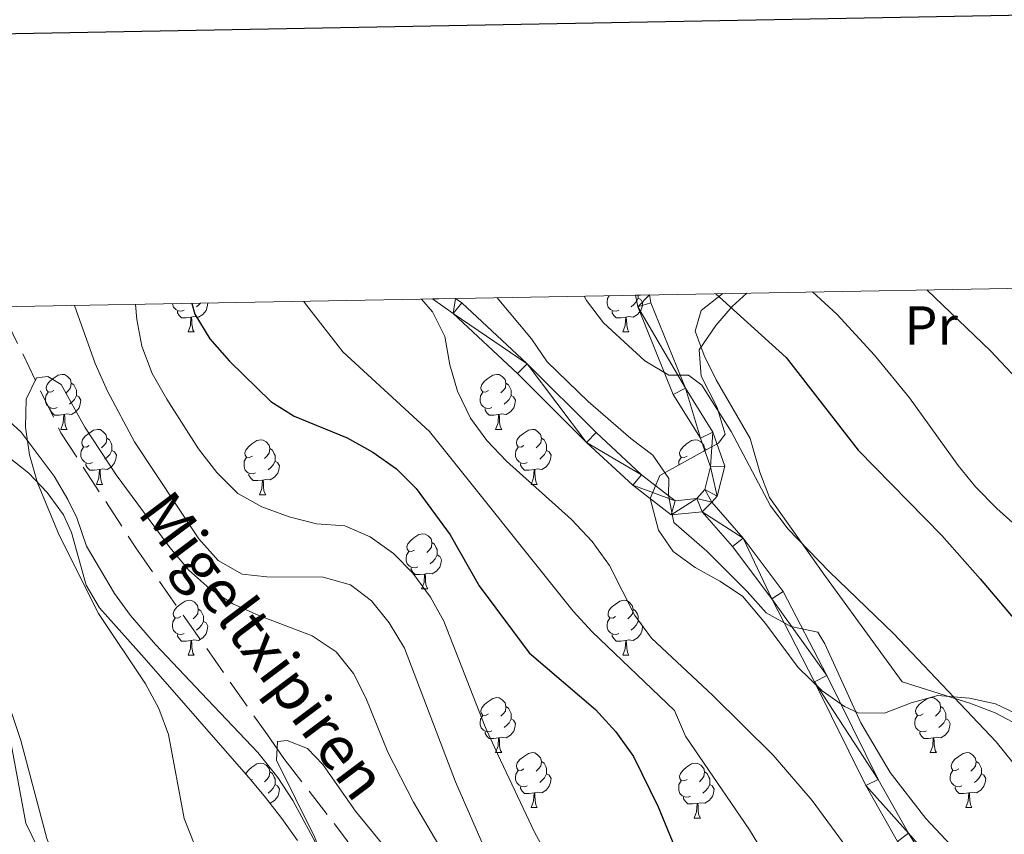
# Model space of a CAD drawing. Extents: x 622792 to 627301, y 780249 to 783300.
# Drawn here: x 624633 to 624813, y 782894 to 783042 of the extents above; entities that cross this region are included whole.
import ezdxf
from ezdxf.enums import TextEntityAlignment as Align

# ---------------------------------------------------------------- set-up
doc = ezdxf.new("R2010")
doc.units = 0
doc.header["$MEASUREMENT"] = 0
doc.linetypes.add('DGN Style 3', pattern=[7.49273, 5.35195, -2.14078])
for name, color, linetype in [('Nivel 11', 7, 'Continuous'), ('Nivel 21', 7, 'Continuous'), ('Nivel 35', 7, 'Continuous'), ('Nivel 36', 7, 'Continuous'), ('Nivel 37', 7, 'Continuous'), ('Nivel 4', 7, 'Continuous'), ('Nivel 43', 7, 'Continuous'), ('Nivel 5', 7, 'Continuous'), ('Nivel 54', 7, 'Continuous'), ('Nivel 61', 7, 'Continuous'), ('Nivel 63', 7, 'Continuous')]:
    doc.layers.add(name, color=color, linetype=linetype)
doc.styles.add('Style-arialn', font='arialn.shx', dxfattribs={"bigfont": 'arialnbig.shx'})
doc.styles.add('Style-timesi', font='timesi.shx', dxfattribs={"bigfont": 'timesibig.shx'})
doc.linetypes.add('5zonar', pattern='A,-5,[1,dgnlstyle.shx,S=0.08,R=0,X=0,Y=0],-5', length=10)

msp = doc.modelspace()

# ---------------------------------------------------------------- linework, layer by layer
at = {"layer": 'Nivel 11', "color": 142, "linetype": 'DGN Style 3', "lineweight": 13}
msp.add_polyline3d([(624629.759, 782989.959, 312.677), (624630.252, 782988.111, 312.301), (624640.513, 782967.007, 312.301), (624654.166, 782945.997, 309.065), (624678.198, 782911.864, 305.828), (624681.204, 782907.534, 305.019), (624692.648, 782892.744, 303.401), (624704.057, 782876.14, 302.602), (624712.538, 782859.444, 301.804), (624718.784, 782840.584, 299.408), (624725.723, 782812.951, 298.61), (624731.786, 782793.248, 297.013), (624735.926, 782774.741, 294.618), (624742.414, 782754.842, 293.021), (624749.613, 782738.944, 291.424), (624752.44, 782722.28, 290.626), (624751.108, 782704.648, 288.231), (624748.887, 782688.664, 287.432), (624746.933, 782681.055, 287.432)], dxfattribs=at)
at = {"layer": 'Nivel 21', "color": 19, "linetype": 'Continuous', "lineweight": 0, "extrusion": (-0.004517, -0.004509, 0.99998), "elevation": -6010.104, "flags": 128}
msp.add_lwpolyline([(624752.697, 782933.411), (624754.471, 782935.182)], dxfattribs=at)
at = {"layer": 'Nivel 21', "color": 19, "linetype": 'Continuous', "lineweight": 0}
for points in [[(624708.296, 782991.405, 335.284), (624712.086, 782988.748, 335.766), (624723.855, 782977.778, 336.575), (624736.427, 782965.223, 339.002), (624744.849, 782957.423, 339.811), (624751.877, 782952.007, 339.811), (624757.523, 782952.553, 342.722)], [(624712.539, 782991.483, 335.625), (624713.663, 782990.695, 335.766), (624725.592, 782979.577, 336.575), (624738.16, 782967.026, 339.002), (624746.464, 782959.334, 339.811), (624752.62, 782954.59, 339.811), (624756.543, 782954.971, 340.62), (624757.994, 782956.634, 341.43), (624759.052, 782960.764, 343.857), (624757.198, 782965.994, 343.857), (624752.238, 782973.98, 344.666), (624745.775, 782989.967, 347.903), (624745.35, 782992.087, 347.903)], [(624759.297, 782954.324, 342.738), (624760.269, 782955.437, 341.43), (624761.663, 782960.881, 343.857), (624759.465, 782967.083, 343.857), (624754.475, 782975.117, 344.666), (624748.18, 782990.688, 347.903), (624747.89, 782992.134, 347.903)], [(624759.297, 782954.324, 342.738), (624765.021, 782947.792, 341.833), (624772.339, 782938.026, 340.214), (624780.283, 782922.695, 340.214), (624789.64, 782903.762, 338.596), (624795.184, 782893.947, 338.299), (624806.962, 782880.383, 339.098), (624825.488, 782868.515, 340.695), (624844.812, 782857.17, 342.292), (624861.984, 782851.783, 343.888), (624879.291, 782850.521, 346.284), (624889.274, 782851.812, 346.284), (624893.016, 782857.704, 347.881), (624893.379, 782870.434, 350.276), (624893.174, 782885.309, 353.469), (624892.682, 782900.98, 355.066), (624892.183, 782912.132, 357.096)], [(624757.523, 782952.553, 342.722), (624763.078, 782946.217, 341.833), (624770.214, 782936.693, 340.214), (624778.052, 782921.566, 340.214), (624787.399, 782902.655, 338.596), (624793.191, 782892.428, 338.299), (624803.416, 782880.654, 338.973)]]:
    msp.add_polyline3d(points, dxfattribs=at)
at = {"layer": 'Nivel 35', "color": 92, "linetype": '5zonar', "lineweight": 0, "ltscale": 0.5}
for points in [[(624765.65, 782992.461, 357.147), (624762.993, 782990.016, 355.733), (624760.02, 782986.572, 353.443), (624756.985, 782982.135, 351.138), (624757.326, 782977.308, 350.017), (624760.271, 782971.609, 349.328), (624761.708, 782966.729, 348.893), (624760.513, 782965.088, 348.71), (624757.168, 782963.298, 348.71), (624749.813, 782959.19, 346.283), (624748.068, 782955.024, 345.531), (624749.587, 782949.239, 344.952), (624752.234, 782945.337, 344.665), (624756.272, 782942.392, 344.477), (624760.758, 782939.93, 344.412), (624764.902, 782937.167, 344.555), (624769.098, 782932.224, 345.133), (624775.054, 782924.167, 346.198), (624779.44, 782919.902, 346.589), (624783.501, 782917.045, 346.866), (624785.982, 782915.888, 347.092), (624790.799, 782915.848, 347.775), (624795.662, 782917.726, 348.638), (624800.517, 782919.054, 349.4), (624806.309, 782918.563, 350.034), (624811.068, 782917.555, 350.523), (624815.798, 782915.284, 350.994)], [(624683.7, 782892.587, 310.346), (624680.837, 782896.598, 310.839), (624677.862, 782900.446, 311.699), (624675.149, 782903.68, 312.823), (624655.702, 782925.924, 322.095), (624647.54, 782935.032, 323.603), (624645.127, 782939.18, 324.329), (624642.46, 782948.785, 326.181), (624640.958, 782951.995, 326.84), (624638.017, 782956.102, 328.036), (624634.637, 782959.629, 329.452), (624630.858, 782962.622, 330.587)]]:
    msp.add_polyline3d(points, dxfattribs=at)
at = {"layer": 'Nivel 36', "color": 92, "linetype": 'Continuous', "lineweight": 0, "flags": 128}
for points in [[(624667.329, 782990.651), (624667.224, 782989.96), (624667.014, 782989.32), (624666.429, 782988.58), (624665.634, 782988.1), (624664.784, 782988.205), (624664.354, 782988.075)], [(624665.959, 782990.626), (624665.744, 782990.38), (624665.264, 782989.96)], [(624742.311, 782989.37), (624741.886, 782989.21), (624741.301, 782989.27), (624740.826, 782989.48), (624740.401, 782989.905), (624740.186, 782990.49), (624740.186, 782990.91), (624740.241, 782991.495), (624740.551, 782991.999)], [(624745.861, 782991.55), (624746.316, 782991.3), (624746.661, 782990.685), (624746.551, 782989.96), (624746.341, 782989.32), (624745.756, 782988.58), (624744.961, 782988.1), (624744.111, 782988.205), (624743.681, 782988.075)], [(624743.993, 782992.062), (624743.956, 782992.025)], [(624745.861, 782992.096), (624745.861, 782991.975), (624745.861, 782991.55), (624745.491, 782990.86), (624745.071, 782990.38), (624744.591, 782989.96)], [(624662.984, 782989.37), (624662.559, 782989.21), (624661.974, 782989.27), (624661.499, 782989.48), (624661.074, 782989.905), (624660.859, 782990.49), (624660.859, 782990.532)], [(624664.244, 782988.075), (624663.354, 782987.99), (624662.509, 782987.99), (624662.084, 782988.42), (624661.764, 782988.895), (624661.764, 782989.21)], [(624743.571, 782988.075), (624742.681, 782987.99), (624741.836, 782987.99), (624741.411, 782988.42), (624741.091, 782988.895), (624741.091, 782989.21)], [(624663.699, 782985.39), (624664.134, 782986.55), (624664.244, 782988.075), (624664.354, 782988.075), (624664.389, 782987.49), (624664.424, 782986.805), (624664.494, 782986.19), (624664.609, 782985.79), (624664.824, 782985.39)], [(624743.026, 782985.39), (624743.461, 782986.55), (624743.571, 782988.075), (624743.681, 782988.075), (624743.716, 782987.49), (624743.751, 782986.805), (624743.821, 782986.19), (624743.936, 782985.79), (624744.151, 782985.39)], [(624663.699, 782985.39), (624664.824, 782985.39)], [(624743.026, 782985.39), (624744.151, 782985.39)], [(624639.211, 782974.681), (624638.681, 782974.416), (624638.151, 782974.471), (624637.886, 782974.841), (624637.831, 782975.266), (624637.991, 782975.786), (624638.471, 782976.381), (624639.106, 782976.911), (624640.006, 782977.496), (624640.751, 782977.656), (624641.176, 782977.601), (624641.706, 782977.286), (624642.236, 782976.701), (624642.396, 782976.061), (624642.286, 782975.211), (624641.861, 782974.681), (624641.441, 782974.256)], [(624718.538, 782974.681), (624718.008, 782974.416), (624717.478, 782974.471), (624717.213, 782974.841), (624717.158, 782975.266), (624717.318, 782975.786), (624717.798, 782976.381), (624718.433, 782976.911), (624719.333, 782977.496), (624720.078, 782977.656), (624720.503, 782977.601), (624721.033, 782977.286), (624721.563, 782976.701), (624721.723, 782976.061), (624721.613, 782975.211), (624721.188, 782974.681), (624720.768, 782974.256)], [(624639.796, 782971.601), (624639.371, 782971.441), (624638.786, 782971.501), (624638.311, 782971.711), (624637.886, 782972.136), (624637.671, 782972.721), (624637.671, 782973.141), (624637.726, 782973.726), (624638.151, 782974.416)], [(624642.396, 782976.061), (624642.871, 782975.746), (624643.186, 782975.106), (624643.346, 782974.786), (624643.346, 782974.206), (624643.346, 782973.781), (624642.976, 782973.091), (624642.556, 782972.611), (624642.076, 782972.191)], [(624719.123, 782971.601), (624718.698, 782971.441), (624718.113, 782971.501), (624717.638, 782971.711), (624717.213, 782972.136), (624716.998, 782972.721), (624716.998, 782973.141), (624717.053, 782973.726), (624717.478, 782974.416)], [(624721.723, 782976.061), (624722.198, 782975.746), (624722.513, 782975.106), (624722.673, 782974.786), (624722.673, 782974.206), (624722.673, 782973.781), (624722.303, 782973.091), (624721.883, 782972.611), (624721.403, 782972.191)], [(624643.346, 782973.781), (624643.801, 782973.531), (624644.146, 782972.916), (624644.036, 782972.191), (624643.826, 782971.551), (624643.241, 782970.811), (624642.446, 782970.331), (624641.596, 782970.436), (624641.166, 782970.306)], [(624722.673, 782973.781), (624723.128, 782973.531), (624723.473, 782972.916), (624723.363, 782972.191), (624723.153, 782971.551), (624722.568, 782970.811), (624721.773, 782970.331), (624720.923, 782970.436), (624720.493, 782970.306)], [(624641.056, 782970.306), (624640.166, 782970.221), (624639.321, 782970.221), (624638.896, 782970.651), (624638.576, 782971.126), (624638.576, 782971.441)], [(624720.383, 782970.306), (624719.493, 782970.221), (624718.648, 782970.221), (624718.223, 782970.651), (624717.903, 782971.126), (624717.903, 782971.441)], [(624640.511, 782967.621), (624640.946, 782968.781), (624641.056, 782970.306), (624641.166, 782970.306), (624641.201, 782969.721), (624641.236, 782969.036), (624641.306, 782968.421), (624641.421, 782968.021), (624641.636, 782967.621)], [(624719.838, 782967.621), (624720.273, 782968.781), (624720.383, 782970.306), (624720.493, 782970.306), (624720.528, 782969.721), (624720.563, 782969.036), (624720.633, 782968.421), (624720.748, 782968.021), (624720.963, 782967.621)], [(624640.511, 782967.621), (624641.636, 782967.621)], [(624645.686, 782964.646), (624645.156, 782964.381), (624644.626, 782964.436), (624644.361, 782964.806), (624644.306, 782965.231), (624644.466, 782965.751), (624644.946, 782966.346), (624645.581, 782966.876), (624646.481, 782967.461), (624647.226, 782967.621), (624647.651, 782967.566), (624648.181, 782967.251), (624648.711, 782966.666), (624648.871, 782966.026), (624648.761, 782965.176), (624648.336, 782964.646), (624647.916, 782964.221)], [(624719.838, 782967.621), (624720.963, 782967.621)], [(624725.013, 782964.646), (624724.483, 782964.381), (624723.953, 782964.436), (624723.688, 782964.806), (624723.633, 782965.231), (624723.793, 782965.751), (624724.273, 782966.346), (624724.908, 782966.876), (624725.808, 782967.461), (624726.553, 782967.621), (624726.978, 782967.566), (624727.508, 782967.251), (624728.038, 782966.666), (624728.198, 782966.026), (624728.088, 782965.176), (624727.663, 782964.646), (624727.243, 782964.221)], [(624648.871, 782966.026), (624649.346, 782965.711), (624649.661, 782965.071), (624649.821, 782964.751), (624649.821, 782964.171), (624649.821, 782963.746), (624649.451, 782963.056), (624649.031, 782962.576), (624648.551, 782962.156)], [(624675.458, 782962.741), (624674.928, 782962.476), (624674.398, 782962.531), (624674.133, 782962.901), (624674.078, 782963.326), (624674.238, 782963.846), (624674.718, 782964.441), (624675.353, 782964.971), (624676.253, 782965.556), (624676.998, 782965.716), (624677.423, 782965.661), (624677.953, 782965.346), (624678.483, 782964.761), (624678.643, 782964.121), (624678.533, 782963.271), (624678.108, 782962.741), (624677.688, 782962.316)], [(624728.198, 782966.026), (624728.673, 782965.711), (624728.988, 782965.071), (624729.148, 782964.751), (624729.148, 782964.171), (624729.148, 782963.746), (624728.778, 782963.056), (624728.358, 782962.576), (624727.878, 782962.156)], [(624754.785, 782962.741), (624754.255, 782962.476), (624753.725, 782962.531), (624753.46, 782962.901), (624753.405, 782963.326), (624753.565, 782963.846), (624754.045, 782964.441), (624754.68, 782964.971), (624755.58, 782965.556), (624756.325, 782965.716), (624756.75, 782965.661), (624757.28, 782965.346), (624757.81, 782964.761), (624757.97, 782964.121), (624757.915, 782963.698)], [(624646.271, 782961.566), (624645.846, 782961.406), (624645.261, 782961.466), (624644.786, 782961.676), (624644.361, 782962.101), (624644.146, 782962.686), (624644.146, 782963.106), (624644.201, 782963.691), (624644.626, 782964.381)], [(624649.821, 782963.746), (624650.276, 782963.496), (624650.621, 782962.881), (624650.511, 782962.156), (624650.301, 782961.516), (624649.716, 782960.776), (624648.921, 782960.296), (624648.071, 782960.401), (624647.641, 782960.271)], [(624678.643, 782964.121), (624679.118, 782963.806), (624679.433, 782963.166), (624679.593, 782962.846), (624679.593, 782962.266), (624679.593, 782961.841), (624679.223, 782961.151), (624678.803, 782960.671), (624678.323, 782960.251)], [(624725.598, 782961.566), (624725.173, 782961.406), (624724.588, 782961.466), (624724.113, 782961.676), (624723.688, 782962.101), (624723.473, 782962.686), (624723.473, 782963.106), (624723.528, 782963.691), (624723.953, 782964.381)], [(624729.148, 782963.746), (624729.603, 782963.496), (624729.948, 782962.881), (624729.838, 782962.156), (624729.628, 782961.516), (624729.043, 782960.776), (624728.248, 782960.296), (624727.398, 782960.401), (624726.968, 782960.271)], [(624757.97, 782964.121), (624758.299, 782963.903)], [(624676.043, 782959.661), (624675.618, 782959.501), (624675.033, 782959.561), (624674.558, 782959.771), (624674.133, 782960.196), (624673.918, 782960.781), (624673.918, 782961.201), (624673.973, 782961.786), (624674.398, 782962.476)], [(624679.593, 782961.841), (624680.048, 782961.591), (624680.393, 782960.976), (624680.283, 782960.251), (624680.073, 782959.611), (624679.488, 782958.871), (624678.693, 782958.391), (624677.843, 782958.496), (624677.413, 782958.366)], [(624753.245, 782961.107), (624753.245, 782961.201), (624753.3, 782961.786), (624753.725, 782962.476)], [(624647.531, 782960.271), (624646.641, 782960.186), (624645.796, 782960.186), (624645.371, 782960.616), (624645.051, 782961.091), (624645.051, 782961.406)], [(624646.986, 782957.586), (624647.421, 782958.746), (624647.531, 782960.271), (624647.641, 782960.271), (624647.676, 782959.686), (624647.711, 782959.001), (624647.781, 782958.386), (624647.896, 782957.986), (624648.111, 782957.586)], [(624726.858, 782960.271), (624725.968, 782960.186), (624725.123, 782960.186), (624724.698, 782960.616), (624724.378, 782961.091), (624724.378, 782961.406)], [(624726.313, 782957.586), (624726.748, 782958.746), (624726.858, 782960.271), (624726.968, 782960.271), (624727.003, 782959.686), (624727.038, 782959.001), (624727.108, 782958.386), (624727.223, 782957.986), (624727.438, 782957.586)], [(624677.303, 782958.366), (624676.413, 782958.281), (624675.568, 782958.281), (624675.143, 782958.711), (624674.823, 782959.186), (624674.823, 782959.501)], [(624676.758, 782955.681), (624677.193, 782956.841), (624677.303, 782958.366), (624677.413, 782958.366), (624677.448, 782957.781), (624677.483, 782957.096), (624677.553, 782956.481), (624677.668, 782956.081), (624677.883, 782955.681)], [(624646.986, 782957.586), (624648.111, 782957.586)], [(624726.313, 782957.586), (624727.438, 782957.586)], [(624676.758, 782955.681), (624677.883, 782955.681)], [(624705.035, 782945.598), (624704.505, 782945.333), (624703.975, 782945.388), (624703.71, 782945.758), (624703.655, 782946.183), (624703.815, 782946.703), (624704.295, 782947.298), (624704.93, 782947.828), (624705.83, 782948.413), (624706.575, 782948.573), (624707, 782948.518), (624707.53, 782948.203), (624708.06, 782947.618), (624708.22, 782946.978), (624708.11, 782946.128), (624707.685, 782945.598), (624707.265, 782945.173)], [(624708.22, 782946.978), (624708.695, 782946.663), (624709.01, 782946.023), (624709.17, 782945.703), (624709.17, 782945.123), (624709.17, 782944.698), (624708.8, 782944.008), (624708.38, 782943.528), (624707.9, 782943.108)], [(624705.62, 782942.518), (624705.195, 782942.358), (624704.61, 782942.418), (624704.135, 782942.628), (624703.71, 782943.053), (624703.495, 782943.638), (624703.495, 782944.058), (624703.55, 782944.643), (624703.975, 782945.333)], [(624709.17, 782944.698), (624709.625, 782944.448), (624709.97, 782943.833), (624709.86, 782943.108), (624709.65, 782942.468), (624709.065, 782941.728), (624708.27, 782941.248), (624707.42, 782941.353), (624706.99, 782941.223)], [(624706.88, 782941.223), (624705.99, 782941.138), (624705.145, 782941.138), (624704.72, 782941.568), (624704.4, 782942.043), (624704.4, 782942.358)], [(624706.335, 782938.538), (624706.77, 782939.698), (624706.88, 782941.223), (624706.99, 782941.223), (624707.025, 782940.638), (624707.06, 782939.953), (624707.13, 782939.338), (624707.245, 782938.938), (624707.46, 782938.538)], [(624706.335, 782938.538), (624707.46, 782938.538)], [(624662.399, 782933.458), (624661.869, 782933.193), (624661.339, 782933.248), (624661.074, 782933.618), (624661.019, 782934.043), (624661.179, 782934.563), (624661.659, 782935.158), (624662.294, 782935.688), (624663.194, 782936.273), (624663.939, 782936.433), (624664.364, 782936.378), (624664.894, 782936.063), (624665.424, 782935.478), (624665.584, 782934.838), (624665.474, 782933.988), (624665.049, 782933.458), (624664.629, 782933.033)], [(624741.726, 782933.458), (624741.196, 782933.193), (624740.666, 782933.248), (624740.401, 782933.618), (624740.346, 782934.043), (624740.506, 782934.563), (624740.986, 782935.158), (624741.621, 782935.688), (624742.521, 782936.273), (624743.266, 782936.433), (624743.691, 782936.378), (624744.221, 782936.063), (624744.751, 782935.478), (624744.911, 782934.838), (624744.801, 782933.988), (624744.376, 782933.458), (624743.956, 782933.033)], [(624662.984, 782930.378), (624662.559, 782930.218), (624661.974, 782930.278), (624661.499, 782930.488), (624661.074, 782930.913), (624660.859, 782931.498), (624660.859, 782931.918), (624660.914, 782932.503), (624661.339, 782933.193)], [(624665.584, 782934.838), (624666.059, 782934.523), (624666.374, 782933.883), (624666.534, 782933.563), (624666.534, 782932.983), (624666.534, 782932.558), (624666.164, 782931.868), (624665.744, 782931.388), (624665.264, 782930.968)], [(624742.311, 782930.378), (624741.886, 782930.218), (624741.301, 782930.278), (624740.826, 782930.488), (624740.401, 782930.913), (624740.186, 782931.498), (624740.186, 782931.918), (624740.241, 782932.503), (624740.666, 782933.193)], [(624744.911, 782934.838), (624745.386, 782934.523), (624745.701, 782933.883), (624745.861, 782933.563), (624745.861, 782932.983), (624745.861, 782932.558), (624745.491, 782931.868), (624745.071, 782931.388), (624744.591, 782930.968)], [(624666.534, 782932.558), (624666.989, 782932.308), (624667.334, 782931.693), (624667.224, 782930.968), (624667.014, 782930.328), (624666.429, 782929.588), (624665.634, 782929.108), (624664.784, 782929.213), (624664.354, 782929.083)], [(624745.861, 782932.558), (624746.316, 782932.308), (624746.661, 782931.693), (624746.551, 782930.968), (624746.341, 782930.328), (624745.756, 782929.588), (624744.961, 782929.108), (624744.111, 782929.213), (624743.681, 782929.083)], [(624664.244, 782929.083), (624663.354, 782928.998), (624662.509, 782928.998), (624662.084, 782929.428), (624661.764, 782929.903), (624661.764, 782930.218)], [(624743.571, 782929.083), (624742.681, 782928.998), (624741.836, 782928.998), (624741.411, 782929.428), (624741.091, 782929.903), (624741.091, 782930.218)], [(624663.699, 782926.398), (624664.134, 782927.558), (624664.244, 782929.083), (624664.354, 782929.083), (624664.389, 782928.498), (624664.424, 782927.813), (624664.494, 782927.198), (624664.609, 782926.798), (624664.824, 782926.398)], [(624743.026, 782926.398), (624743.461, 782927.558), (624743.571, 782929.083), (624743.681, 782929.083), (624743.716, 782928.498), (624743.751, 782927.813), (624743.821, 782927.198), (624743.936, 782926.798), (624744.151, 782926.398)], [(624663.699, 782926.398), (624664.824, 782926.398)], [(624743.026, 782926.398), (624744.151, 782926.398)], [(624718.538, 782915.689), (624718.008, 782915.424), (624717.478, 782915.479), (624717.213, 782915.849), (624717.158, 782916.274), (624717.318, 782916.794), (624717.798, 782917.389), (624718.433, 782917.919), (624719.333, 782918.504), (624720.078, 782918.664), (624720.503, 782918.609), (624721.033, 782918.294), (624721.563, 782917.709), (624721.723, 782917.069), (624721.613, 782916.219), (624721.188, 782915.689), (624720.768, 782915.264)], [(624721.723, 782917.069), (624722.198, 782916.754), (624722.513, 782916.114), (624722.673, 782915.794), (624722.673, 782915.214), (624722.673, 782914.789), (624722.303, 782914.099), (624721.883, 782913.619), (624721.403, 782913.199)], [(624797.865, 782915.689), (624797.335, 782915.424), (624796.805, 782915.479), (624796.54, 782915.849), (624796.485, 782916.274), (624796.645, 782916.794), (624797.125, 782917.389), (624797.76, 782917.919), (624798.66, 782918.504), (624799.405, 782918.664), (624799.83, 782918.609), (624800.36, 782918.294), (624800.89, 782917.709), (624801.05, 782917.069), (624800.94, 782916.219), (624800.515, 782915.689), (624800.095, 782915.264)], [(624801.05, 782917.069), (624801.525, 782916.754), (624801.84, 782916.114), (624802, 782915.794), (624802, 782915.214), (624802, 782914.789), (624801.63, 782914.099), (624801.21, 782913.619), (624800.73, 782913.199)], [(624719.123, 782912.609), (624718.698, 782912.449), (624718.113, 782912.509), (624717.638, 782912.719), (624717.213, 782913.144), (624716.998, 782913.729), (624716.998, 782914.149), (624717.053, 782914.734), (624717.478, 782915.424)], [(624798.45, 782912.609), (624798.025, 782912.449), (624797.44, 782912.509), (624796.965, 782912.719), (624796.54, 782913.144), (624796.325, 782913.729), (624796.325, 782914.149), (624796.38, 782914.734), (624796.805, 782915.424)], [(624722.673, 782914.789), (624723.128, 782914.539), (624723.473, 782913.924), (624723.363, 782913.199), (624723.153, 782912.559), (624722.568, 782911.819), (624721.773, 782911.339), (624720.923, 782911.444), (624720.493, 782911.314)], [(624802, 782914.789), (624802.455, 782914.539), (624802.8, 782913.924), (624802.69, 782913.199), (624802.48, 782912.559), (624801.895, 782911.819), (624801.1, 782911.339), (624800.25, 782911.444), (624799.82, 782911.314)], [(624720.383, 782911.314), (624719.493, 782911.229), (624718.648, 782911.229), (624718.223, 782911.659), (624717.903, 782912.134), (624717.903, 782912.449)], [(624799.71, 782911.314), (624798.82, 782911.229), (624797.975, 782911.229), (624797.55, 782911.659), (624797.23, 782912.134), (624797.23, 782912.449)], [(624719.838, 782908.629), (624720.273, 782909.789), (624720.383, 782911.314), (624720.493, 782911.314), (624720.528, 782910.729), (624720.563, 782910.044), (624720.633, 782909.429), (624720.748, 782909.029), (624720.963, 782908.629)], [(624799.165, 782908.629), (624799.6, 782909.789), (624799.71, 782911.314), (624799.82, 782911.314), (624799.855, 782910.729), (624799.89, 782910.044), (624799.96, 782909.429), (624800.075, 782909.029), (624800.29, 782908.629)], [(624719.838, 782908.629), (624720.963, 782908.629)], [(624725.013, 782905.654), (624724.483, 782905.389), (624723.953, 782905.444), (624723.688, 782905.814), (624723.633, 782906.239), (624723.793, 782906.759), (624724.273, 782907.354), (624724.908, 782907.884), (624725.808, 782908.469), (624726.553, 782908.629), (624726.978, 782908.574), (624727.508, 782908.259), (624728.038, 782907.674), (624728.198, 782907.034), (624728.088, 782906.184), (624727.663, 782905.654), (624727.243, 782905.229)], [(624799.165, 782908.629), (624800.29, 782908.629)], [(624804.34, 782905.654), (624803.81, 782905.389), (624803.28, 782905.444), (624803.015, 782905.814), (624802.96, 782906.239), (624803.12, 782906.759), (624803.6, 782907.354), (624804.235, 782907.884), (624805.135, 782908.469), (624805.88, 782908.629), (624806.305, 782908.574), (624806.835, 782908.259), (624807.365, 782907.674), (624807.525, 782907.034), (624807.415, 782906.184), (624806.99, 782905.654), (624806.57, 782905.229)], [(624674.208, 782904.756), (624674.238, 782904.854), (624674.718, 782905.449), (624675.353, 782905.979), (624676.253, 782906.564), (624676.998, 782906.724), (624677.423, 782906.669), (624677.953, 782906.354), (624678.483, 782905.769), (624678.643, 782905.129), (624678.533, 782904.279), (624678.108, 782903.749), (624677.688, 782903.324)], [(624728.198, 782907.034), (624728.673, 782906.719), (624728.988, 782906.079), (624729.148, 782905.759), (624729.148, 782905.179), (624729.148, 782904.754), (624728.778, 782904.064), (624728.358, 782903.584), (624727.878, 782903.164)], [(624754.785, 782903.749), (624754.255, 782903.484), (624753.725, 782903.539), (624753.46, 782903.909), (624753.405, 782904.334), (624753.565, 782904.854), (624754.045, 782905.449), (624754.68, 782905.979), (624755.58, 782906.564), (624756.325, 782906.724), (624756.75, 782906.669), (624757.28, 782906.354), (624757.81, 782905.769), (624757.97, 782905.129), (624757.86, 782904.279), (624757.435, 782903.749), (624757.015, 782903.324)], [(624807.525, 782907.034), (624808, 782906.719), (624808.315, 782906.079), (624808.475, 782905.759), (624808.475, 782905.179), (624808.475, 782904.754), (624808.105, 782904.064), (624807.685, 782903.584), (624807.205, 782903.164)], [(624678.643, 782905.129), (624679.118, 782904.814), (624679.433, 782904.174), (624679.593, 782903.854), (624679.593, 782903.274), (624679.593, 782902.849), (624679.223, 782902.159), (624678.803, 782901.679), (624678.323, 782901.259)], [(624725.598, 782902.574), (624725.173, 782902.414), (624724.588, 782902.474), (624724.113, 782902.684), (624723.688, 782903.109), (624723.473, 782903.694), (624723.473, 782904.114), (624723.528, 782904.699), (624723.953, 782905.389)], [(624729.148, 782904.754), (624729.603, 782904.504), (624729.948, 782903.889), (624729.838, 782903.164), (624729.628, 782902.524), (624729.043, 782901.784), (624728.248, 782901.304), (624727.398, 782901.409), (624726.968, 782901.279)], [(624757.97, 782905.129), (624758.445, 782904.814), (624758.76, 782904.174), (624758.92, 782903.854), (624758.92, 782903.274), (624758.92, 782902.849), (624758.55, 782902.159), (624758.13, 782901.679), (624757.65, 782901.259)], [(624804.925, 782902.574), (624804.5, 782902.414), (624803.915, 782902.474), (624803.44, 782902.684), (624803.015, 782903.109), (624802.8, 782903.694), (624802.8, 782904.114), (624802.855, 782904.699), (624803.28, 782905.389)], [(624808.475, 782904.754), (624808.93, 782904.504), (624809.275, 782903.889), (624809.165, 782903.164), (624808.955, 782902.524), (624808.37, 782901.784), (624807.575, 782901.304), (624806.725, 782901.409), (624806.295, 782901.279)], [(624675.458, 782903.749), (624675.2, 782903.62)], [(624679.593, 782902.849), (624680.048, 782902.599), (624680.393, 782901.984), (624680.283, 782901.259), (624680.073, 782900.619), (624679.488, 782899.879), (624678.693, 782899.399), (624678.669, 782899.402)], [(624755.37, 782900.669), (624754.945, 782900.509), (624754.36, 782900.569), (624753.885, 782900.779), (624753.46, 782901.204), (624753.245, 782901.789), (624753.245, 782902.209), (624753.3, 782902.794), (624753.725, 782903.484)], [(624758.92, 782902.849), (624759.375, 782902.599), (624759.72, 782901.984), (624759.61, 782901.259), (624759.4, 782900.619), (624758.815, 782899.879), (624758.02, 782899.399), (624757.17, 782899.504), (624756.74, 782899.374)], [(624726.858, 782901.279), (624725.968, 782901.194), (624725.123, 782901.194), (624724.698, 782901.624), (624724.378, 782902.099), (624724.378, 782902.414)], [(624726.313, 782898.594), (624726.748, 782899.754), (624726.858, 782901.279), (624726.968, 782901.279), (624727.003, 782900.694), (624727.038, 782900.009), (624727.108, 782899.394), (624727.223, 782898.994), (624727.438, 782898.594)], [(624806.185, 782901.279), (624805.295, 782901.194), (624804.45, 782901.194), (624804.025, 782901.624), (624803.705, 782902.099), (624803.705, 782902.414)], [(624805.64, 782898.594), (624806.075, 782899.754), (624806.185, 782901.279), (624806.295, 782901.279), (624806.33, 782900.694), (624806.365, 782900.009), (624806.435, 782899.394), (624806.55, 782898.994), (624806.765, 782898.594)], [(624756.63, 782899.374), (624755.74, 782899.289), (624754.895, 782899.289), (624754.47, 782899.719), (624754.15, 782900.194), (624754.15, 782900.509)], [(624756.085, 782896.689), (624756.52, 782897.849), (624756.63, 782899.374), (624756.74, 782899.374), (624756.775, 782898.789), (624756.81, 782898.104), (624756.88, 782897.489), (624756.995, 782897.089), (624757.21, 782896.689)], [(624726.313, 782898.594), (624727.438, 782898.594)], [(624805.64, 782898.594), (624806.765, 782898.594)], [(624756.085, 782896.689), (624757.21, 782896.689)]]:
    msp.add_lwpolyline(points, dxfattribs=at)
at = {"layer": 'Nivel 36', "color": 92, "linetype": 'Continuous', "lineweight": 0}
for points in [[(624816.274, 782913.109, 347.408), (624810.991, 782915.89, 347.059), (624806.366, 782917.681, 346.588), (624794.022, 782921.573, 344.215), (624779.728, 782941.208, 345.833), (624769.834, 782955.192, 345.024), (624768.049, 782959.83, 345.373), (624766.31, 782965.959, 345.833), (624760.073, 782976.65, 346.642), (624757.884, 782981.085, 347.747), (624756.261, 782985.541, 349.069), (624757.345, 782989.305, 349.069), (624761.074, 782992.238, 350.777), (624761.309, 782992.381, 350.877)], [(624628.754, 782971.206, 312.745), (624633.259, 782967.133, 310.329), (624634.377, 782965.639, 310), (624639.282, 782959.082, 309.291), (624641.773, 782954.82, 308.936), (624643.434, 782951.485, 308.699), (624645.167, 782946.305, 308.396), (624650.256, 782937.658, 307.942), (624653.201, 782933.641, 307.764), (624657.77, 782928.377, 307.514), (624666.164, 782919.479, 307.076), (624676.426, 782908.668, 306.462), (624680.116, 782904.086, 306.143), (624682.802, 782899.882, 305.827), (624687.772, 782890.752, 305)], [(624667.897, 782780.805, 307.299), (624667.658, 782796.763, 309.694), (624667.319, 782801.704, 310.052), (624665.524, 782811.569, 309.662), (624664.427, 782816.293, 309.694), (624660.784, 782830.836, 310.75), (624658.222, 782838.871, 311.291), (624652.206, 782855.435, 312.089), (624645.31, 782874.145, 313.651), (624637.942, 782892.942, 314.484), (624633.192, 782910.854, 315.283), (624628.415, 782925.055, 315.928), (624626.186, 782933.319, 316.214)]]:
    msp.add_polyline3d(points, dxfattribs=at)
at = {"layer": 'Nivel 4', "color": 25, "linetype": 'Continuous', "lineweight": 30, "flags": 128}
for points, elevation in [([(624760.007, 782992.357), (624772.884, 782980.728), (624786.006, 782963.848), (624801.248, 782948.279), (624808.282, 782940.339), (624815.328, 782931.982)], 350), ([(624664.392, 782990.597), (624664.939, 782988.642), (624667.706, 782984.13), (624671.295, 782980.057), (624678.8, 782972.687), (624683.046, 782970.023), (624692.751, 782966.051), (624697.412, 782963.469), (624701.738, 782960.39), (624705.314, 782956.804), (624711.528, 782948.355), (624716.862, 782939.047), (624725.961, 782926.853), (624738.068, 782916.481), (624741.796, 782912.413), (624744.981, 782907.912), (624749.477, 782898.72), (624755.439, 782884.284)], 325)]:
    msp.add_lwpolyline(points, dxfattribs=dict(at, elevation=elevation))
at = {"layer": 'Nivel 5', "color": 25, "linetype": 'Continuous', "lineweight": 0, "flags": 128}
for points, elevation in [([(624777.637, 782992.682), (624782.157, 782988.564), (624788.967, 782981.175), (624795.372, 782973.356), (624804.266, 782961.018), (624807.433, 782957.143), (624811.298, 782953.147), (624822.991, 782942.695)], 355), ([(624798.535, 782993.066), (624810.16, 782981.934), (624817.754, 782973.87)], 360), ([(624684.854, 782990.974), (624685.302, 782990.261), (624691.934, 782981.754), (624707.772, 782967.244), (624733.99, 782934.458), (624737.433, 782930.66), (624752.501, 782916.337), (624754.5, 782911.665), (624766.153, 782894.533), (624774.254, 782881.269), (624776.669, 782876.473), (624783.295, 782862.134), (624785.159, 782857.389), (624786.963, 782852.368), (624789.824, 782842.097), (624791.485, 782837.277), (624794.227, 782832.972), (624797.501, 782831.427), (624802.475, 782830.348), (624812.951, 782828.893)], 330), ([(624706.304, 782991.368), (624708.316, 782989.033), (624710.595, 782984.577), (624711.503, 782979.387), (624712.889, 782974.558), (624715.249, 782969.687), (624718.213, 782965.598), (624721.795, 782961.803), (624733.702, 782951.148), (624737.428, 782947.149), (624740.608, 782942.787), (624745.241, 782933.668), (624748.277, 782929.511), (624759.483, 782919.045), (624770.493, 782908.156), (624777.606, 782899.87), (624783.82, 782891.421), (624786.672, 782881.423), (624790.325, 782861.227), (624791.718, 782856.193), (624794.651, 782852.374), (624798.567, 782850.027), (624808.535, 782847.251), (624817.916, 782843.497)], 335), ([(624720.125, 782991.623), (624726.39, 782984.108), (624729.217, 782979.945), (624736.718, 782972.713), (624744.483, 782965.976), (624748.532, 782962.889), (624751.43, 782958.659), (624751.378, 782955.529), (624752.349, 782950.619), (624758.404, 782945.364), (624765.769, 782938.059), (624769.215, 782934.121), (624773.733, 782931.674), (624778.629, 782930.628), (624779.939, 782928.509), (624786.458, 782914.088), (624791.855, 782904.99), (624798.345, 782896.618), (624805.582, 782888.892), (624809.719, 782883.875), (624813.536, 782880.289)], 340), ([(624735.966, 782991.915), (624736.417, 782991.153), (624739.52, 782987.067), (624747.083, 782980.115), (624751.466, 782977.525), (624755.013, 782977.484), (624757.497, 782975.676), (624762.807, 782967.201), (624769.997, 782953.634), (624773.243, 782949.413), (624780.688, 782941.693), (624792.475, 782930.339), (624811.169, 782910.624), (624821.322, 782898.043)], 345), ([(624642.977, 782990.203), (624646.769, 782979.616), (624648.994, 782974.602), (624653.909, 782965.352), (624665.663, 782947.669), (624669.181, 782943.665), (624673.56, 782941.213), (624678.093, 782940.713), (624688.385, 782940.651), (624693.36, 782939.259), (624697.197, 782936.306), (624700.437, 782932.294), (624703.206, 782927.712), (624712.505, 782903.287), (624718.815, 782888.861)], 315), ([(624654.147, 782990.408), (624654.333, 782987.683), (624655.304, 782982.774), (624657.179, 782977.819), (624659.813, 782973.095), (624665.626, 782964.078), (624668.945, 782959.72), (624672.804, 782955.934), (624677.183, 782953.482), (624682.17, 782951.674), (624687.143, 782950.352), (624692.298, 782950.008), (624696.943, 782947.981), (624701.198, 782944.97), (624704.705, 782941.383), (624707.955, 782937.023), (624710.371, 782932.64), (624717.929, 782913.312), (624720.223, 782908.3), (624726.944, 782894.093), (624734.271, 782880.599)], 320), ([(624668.597, 782882.467), (624662.976, 782896.629), (624660.118, 782911.916), (624658.387, 782916.666), (624655.968, 782921.188), (624647.338, 782934.02), (624640.198, 782948.284), (624636.248, 782957.839), (624634.785, 782962.944), (624634.019, 782967.998), (624634.155, 782973.147), (624636.064, 782977.024), (624638.142, 782977.29), (624640.547, 782975.827), (624644.865, 782968.021)], 310), ([(624644.865, 782968.021), (624650.599, 782959.349), (624660.354, 782946.062), (624663.875, 782941.918), (624667.654, 782938.546), (624671.902, 782935.813), (624676.62, 782933.65), (624686.387, 782929.957), (624690.71, 782927.018), (624693.878, 782923.073), (624696.157, 782918.617), (624700.187, 782908.716), (624704.82, 782899.597), (624710.072, 782890.704)], 310), ([(624630.009, 782749.792), (624634.804, 782758.794), (624640.423, 782774.341), (624642.772, 782784.775), (624642.924, 782806.189), (624643.539, 782821.578), (624643.305, 782826.855), (624642.735, 782831.914), (624641.68, 782837.096), (624634.595, 782861.713), (624633.474, 782866.825), (624633.109, 782871.891), (624634.683, 782874.205), (624636.664, 782878.864), (624637.81, 782883.909), (624637.447, 782888.907), (624634.076, 782895.759), (624629.343, 782921.006)], 315), ([(624653.512, 782731.499), (624657.13, 782751.786), (624662.273, 782771.572), (624664.484, 782773.288), (624672.123, 782772.567), (624677.268, 782772.592), (624680.437, 782774.406), (624688.529, 782781.11), (624691.686, 782785.464), (624693.251, 782790.247), (624693.848, 782795.275), (624693.955, 782800.631), (624693.662, 782831.842), (624694.065, 782847.431), (624693.778, 782863.135), (624693.119, 782873.201), (624692.335, 782878.529), (624686.866, 782893.179), (624679.838, 782907.231), (624680.005, 782910.667), (624681.783, 782910.86), (624685.534, 782909.399)], 305), ([(624685.534, 782909.399), (624688.302, 782906.467), (624694.265, 782897.94), (624704.112, 782885.897), (624710.798, 782878.353), (624718.241, 782870.765), (624724.262, 782862.582), (624726.871, 782858.135), (624729.423, 782853.343), (624731.504, 782848.262), (624737.969, 782828.086), (624743.515, 782813.164), (624746.573, 782803.173), (624751.633, 782788.442), (624754.105, 782783.991), (624762.95, 782771.094), (624770.723, 782757.34), (624774.518, 782747.921), (624783.133, 782722.665)], 305)]:
    msp.add_lwpolyline(points, dxfattribs=dict(at, elevation=elevation))
at = {"layer": 'Nivel 61', "color": 19, "linetype": 'Continuous', "lineweight": 0}
msp.add_3dface([(623730.94, 780659.06), (623688.92, 782972.64), (627074.86, 783034.97), (627118.01, 780721.39)], dxfattribs=at)
at = {"layer": 'Nivel 63', "color": 7, "linetype": 'Continuous', "lineweight": 30, "elevation": -0.25, "flags": 128}
msp.add_lwpolyline([(623601.66, 783020.811), (623648.134, 780606.266), (627202.467, 780674.678), (627156.048, 783086.222), (623601.66, 783020.811)], dxfattribs=at)
at = {"layer": 'Nivel 63', "color": 7, "linetype": 'Continuous', "lineweight": 0}
msp.add_3dface([(622847.076, 780248.968, -0.25), (627301.318, 780330.937, -0.25), (627246.672, 783300.445, -0.25), (622792.43, 783218.476, -0.25)], dxfattribs=at)

# ---------------------------------------------------------------- texts
at = {"layer": 'Nivel 37', "color": 92, "linetype": 'Continuous', "lineweight": 0, "style": 'Style-arialn'}
msp.add_text('Pr', height=7, dxfattribs=at).set_placement((624799.307, 782986.576, 358.735), align=Align.MIDDLE_CENTER)
at = {"layer": 'Nivel 43', "color": 142, "linetype": 'Continuous', "lineweight": 0, "style": 'Style-timesi'}
msp.add_text('Migeltxipiren', height=8, rotation=306.861, dxfattribs=at).set_placement((624654.287, 782952.35, 309.783))

# ---------------------------------------------------------------- meshes
at = {"layer": 'Nivel 54', "color": 33, "linetype": 'Continuous', "lineweight": 0}
mesh = msp.add_polyface(dxfattribs=at)
corners = [(624745.35, 782992.087, 347.903), (624745.775, 782989.967, 347.903), (624752.238, 782973.98, 344.666), (624757.198, 782965.994, 343.857), (624759.052, 782960.764, 343.857), (624757.994, 782956.634, 341.43), (624756.543, 782954.971, 340.62), (624752.62, 782954.59, 339.811), (624746.464, 782959.334, 339.811), (624738.16, 782967.026, 339.002), (624725.592, 782979.577, 336.575), (624713.663, 782990.695, 335.766), (624712.539, 782991.483, 335.625), (624708.296, 782991.405, 335.284), (624712.086, 782988.748, 335.766), (624723.855, 782977.778, 336.575), (624736.427, 782965.223, 339.002), (624744.849, 782957.423, 339.811), (624751.877, 782952.007, 339.811), (624757.523, 782952.553, 342.722), (624759.297, 782954.324, 342.738), (624760.269, 782955.437, 341.43), (624761.663, 782960.881, 343.857), (624759.465, 782967.083, 343.857), (624754.475, 782975.117, 344.666), (624748.18, 782990.688, 347.903), (624747.89, 782992.134, 347.903)]
mesh.append_faces([[corners[k] for k in face] for face in [(1, 26, 0), (14, 12, 13)]], dxfattribs={"vtx0": -1, "color": 33})
mesh.append_faces([[corners[k] for k in face] for face in [(26, 1, 25), (25, 1, 24), (24, 3, 23), (23, 4, 22), (22, 4, 21), (21, 5, 20), (20, 6, 19), (19, 6, 18), (18, 7, 17), (17, 8, 16), (16, 10, 15), (15, 10, 14)]], dxfattribs={"vtx0": -1, "vtx1": -1, "color": 33})
mesh.append_faces([[corners[k] for k in face] for face in [(24, 1, 2), (24, 2, 3), (23, 3, 4), (21, 4, 5), (20, 5, 6), (18, 6, 7), (17, 7, 8), (16, 8, 9), (16, 9, 10), (14, 10, 11), (14, 11, 12)]], dxfattribs={"vtx0": -1, "vtx2": -1, "color": 33})
mesh = msp.add_polyface(dxfattribs=at)
corners = [(624669.729, 782694.293, 297.395), (624671.193, 782706.615, 297.981), (624672.436, 782733.964, 300.376), (624671.956, 782757.645, 302.771), (624668.441, 782777.516, 306.763), (624665.202, 782797.096, 309.957), (624658.918, 782821.13, 313.151), (624648.717, 782844.725, 313.949), (624637.439, 782870.055, 315.546), (624627.121, 782890.643, 317.143), (624618.615, 782912.773, 318.739), (624613.785, 782930.294, 320.796), (624604.173, 782959.641, 324.032), (624600.096, 782984.572, 327.268), (624599.162, 782989.396, 327.625), (624596.625, 782989.349, 327.655), (624597.635, 782984.133, 327.268), (624601.736, 782959.046, 324.032), (624611.41, 782929.515, 320.796), (624616.238, 782911.986, 318.739), (624624.832, 782889.632, 317.143), (624635.178, 782868.986, 315.546), (624646.428, 782843.72, 313.949), (624656.547, 782820.313, 313.151), (624662.755, 782796.575, 309.957), (624665.976, 782777.095, 306.763), (624669.461, 782757.4, 302.771), (624669.935, 782733.995, 300.376), (624668.7, 782706.82, 297.981), (624666.437, 782687.769, 297.981), (624661.102, 782667.043, 295.585), (624648.684, 782629.242, 290.795), (624642.037, 782606.709, 287.601), (624639.987, 782596.049, 286.004), (624639.387, 782588.501, 285.722), (624642.012, 782589.967, 285.975), (624642.468, 782595.712, 286.004), (624644.47, 782606.118, 287.601), (624651.071, 782628.499, 290.795), (624663.503, 782666.34, 295.585), (624668.9, 782687.308, 297.981), (624669.418, 782691.677, 297.3)]
mesh.append_faces([[corners[k] for k in face] for face in [(16, 14, 15), (35, 33, 34)]], dxfattribs={"vtx0": -1, "color": 33})
mesh.append_faces([[corners[k] for k in face] for face in [(14, 16, 13), (13, 16, 12), (12, 18, 11), (11, 18, 10), (10, 19, 9), (9, 21, 8), (8, 21, 7), (7, 23, 6), (6, 23, 5), (5, 24, 4), (4, 26, 3), (3, 26, 2), (2, 28, 1), (1, 28, 0), (0, 29, 41), (41, 29, 40), (40, 29, 39), (39, 30, 38), (38, 31, 37), (37, 32, 36), (36, 33, 35)]], dxfattribs={"vtx0": -1, "vtx1": -1, "color": 33})
mesh.append_faces([[corners[k] for k in face] for face in [(12, 16, 17), (12, 17, 18), (10, 18, 19), (9, 19, 20), (9, 20, 21), (7, 21, 22), (7, 22, 23), (5, 23, 24), (4, 24, 25), (4, 25, 26), (2, 26, 27), (2, 27, 28), (0, 28, 29), (39, 29, 30), (38, 30, 31), (37, 31, 32), (36, 32, 33)]], dxfattribs={"vtx0": -1, "vtx2": -1, "color": 33})
mesh = msp.add_polyface(dxfattribs=at)
corners = [(624892.183, 782912.132, 357.096), (624892.682, 782900.98, 355.066), (624893.174, 782885.309, 353.469), (624893.379, 782870.434, 350.276), (624893.016, 782857.704, 347.881), (624889.274, 782851.812, 346.284), (624879.291, 782850.521, 346.284), (624861.984, 782851.783, 343.888), (624844.812, 782857.17, 342.292), (624825.488, 782868.515, 340.695), (624806.962, 782880.383, 339.098), (624795.184, 782893.947, 338.299), (624789.64, 782903.762, 338.596), (624780.283, 782922.695, 340.214), (624772.339, 782938.026, 340.214), (624765.021, 782947.792, 341.833), (624759.297, 782954.324, 342.738), (624757.523, 782952.553, 342.722), (624763.078, 782946.217, 341.833), (624770.214, 782936.693, 340.214), (624778.052, 782921.566, 340.214), (624787.399, 782902.655, 338.596), (624793.191, 782892.428, 338.299), (624803.416, 782880.654, 338.973), (624805.311, 782878.472, 339.098), (624824.181, 782866.384, 340.695), (624843.791, 782854.869, 342.292), (624861.513, 782849.31, 343.888), (624879.362, 782848.01, 346.284), (624886.011, 782848.869, 346.284), (624890.757, 782849.483, 346.284), (624891.266, 782850.285, 347.391), (624892.61, 782852.401, 347.362), (624895.495, 782856.945, 347.881), (624895.88, 782870.415, 350.276), (624895.673, 782885.366, 353.469), (624895.181, 782901.075, 355.066), (624894.302, 782920.718, 357.462), (624893.861, 782925.417, 357.462), (624888.881, 782929.817, 359.058), (624885.611, 782932.326, 359.058), (624884.033, 782930.386, 359.058), (624887.29, 782927.886, 359.058), (624891.464, 782924.198, 357.462), (624891.807, 782920.545, 357.462), (624892.051, 782915.069, 357.351)]
mesh.append_faces([[corners[k] for k in face] for face in [(17, 15, 16), (42, 40, 41)]], dxfattribs={"vtx0": -1, "color": 33})
mesh.append_faces([[corners[k] for k in face] for face in [(15, 19, 14), (14, 19, 13), (13, 20, 12), (12, 21, 11), (38, 43, 37), (37, 0, 36), (36, 2, 35), (35, 2, 34), (34, 4, 33), (33, 4, 32), (32, 5, 31), (31, 5, 30), (30, 5, 29), (29, 6, 28), (28, 7, 27), (27, 7, 26), (26, 8, 25), (25, 10, 24), (24, 10, 23)]], dxfattribs={"vtx0": -1, "vtx1": -1, "color": 33})
mesh.append_faces([[corners[k] for k in face] for face in [(15, 17, 18), (15, 18, 19), (13, 19, 20), (12, 20, 21), (11, 21, 22), (11, 22, 23), (42, 39, 40), (39, 42, 43), (43, 38, 39), (37, 43, 44), (37, 44, 45), (37, 45, 0), (36, 0, 1), (36, 1, 2), (34, 2, 3), (34, 3, 4), (32, 4, 5), (29, 5, 6), (28, 6, 7), (26, 7, 8), (25, 8, 9), (25, 9, 10), (23, 10, 11)]], dxfattribs={"vtx0": -1, "vtx2": -1, "color": 33})

doc.saveas('drawing.dxf')
